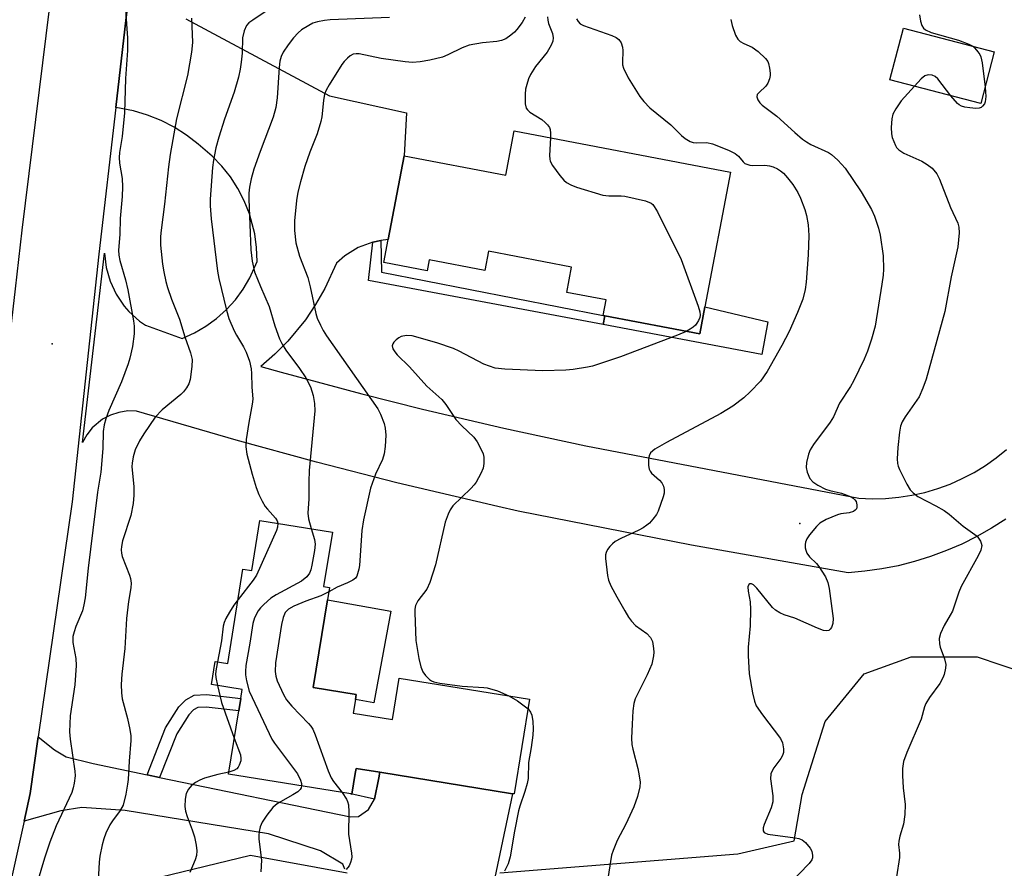
# Model space of a CAD drawing. Units: inches. Extents: x 1291760 to 1297760, y 485451 to 489452.
# Drawn here: x 1294268 to 1294500, y 486800 to 487000 of the extents above; entities that cross this region are included whole.
import ezdxf

# ---------------------------------------------------------------- set-up
doc = ezdxf.new("R2010")
doc.units = ezdxf.units.IN
doc.header["$MEASUREMENT"] = 0
for name, color, linetype in [('BLDG-Footprint', 5, 'Continuous'), ('CULTRL-Pad', 6, 'Continuous'), ('ELEV-Spot Elevation', 7, 'Continuous'), ('NTRL-Trees', 3, 'Continuous'), ('TRANS-Driveway', 251, 'Continuous'), ('TRANS-Non Street Sidewalk', 7, 'Continuous'), ('TRANS-Road', 130, 'Continuous'), ('Undefined', 1, 'Continuous')]:
    doc.layers.add(name, color=color, linetype=linetype)

msp = doc.modelspace()

# ---------------------------------------------------------------- linework, layer by layer
at = {"layer": 'BLDG-Footprint'}
for points, elevation in [([(1294497.26, 486992.76), (1294494.08, 486980.59), (1294472.65, 486986.18), (1294475.83, 486998.35)], 202.25), ([(1294435.09, 486964.42), (1294429.05, 486932.66), (1294427.83, 486926.25), (1294405.49, 486930.5), (1294405.05, 486930.59), (1294405.74, 486934.26), (1294396.5, 486936.02), (1294397.64, 486942.02), (1294378.04, 486945.75), (1294377.18, 486941.21), (1294364.08, 486943.7), (1294363.6, 486941.16), (1294353.39, 486943.1), (1294354.43, 486948.55), (1294358.18, 486968.27), (1294382.15, 486963.71), (1294384.13, 486974.12)], 208.48), ([(1294341.24, 486879.52), (1294339.16, 486866.66), (1294340.55, 486866.44), (1294340.09, 486863.58), (1294336.75, 486842.86), (1294346.85, 486841.23), (1294346.66, 486840.03), (1294346.14, 486836.8), (1294355.42, 486835.31), (1294356.99, 486845.06), (1294387.73, 486840.1), (1294384.13, 486817.76), (1294383.69, 486817.83), (1294352.44, 486822.87), (1294346.83, 486823.78), (1294346.64, 486822.59), (1294345.86, 486817.73), (1294345.56, 486817.78), (1294316.75, 486822.42), (1294319.16, 486837.37), (1294319.63, 486840.31), (1294319.97, 486842.4), (1294312.77, 486843.56), (1294313.64, 486848.97), (1294316.58, 486848.5), (1294320.17, 486870.8), (1294322.28, 486870.46), (1294324.18, 486882.27)], 244.12)]:
    msp.add_lwpolyline(points, close=True, dxfattribs=dict(at, elevation=elevation))
at = {"layer": 'CULTRL-Pad'}
for points in [[(1294443.92, 486929.14), (1294442.44, 486921.37), (1294405.1, 486928.46), (1294405.49, 486930.5), (1294427.83, 486926.25), (1294429.05, 486932.66)], [(1294354.99, 486860.84), (1294351, 486839.23), (1294346.66, 486840.03), (1294346.85, 486841.23), (1294336.75, 486842.86), (1294340.09, 486863.58)]]:
    msp.add_lwpolyline(points, close=True, dxfattribs=at)
at = {"layer": 'ELEV-Spot Elevation'}
for p in [(1294275.16, 486923.89, 219.3), (1294451.42, 486881.58, 204.12)]:
    msp.add_point(p, dxfattribs=at)
at = {"layer": 'NTRL-Trees'}
for points in [[(1294380.68, 486799.18, 0), (1294436.82, 486803.68, 0), (1294450.1, 486806.74, 0), (1294451.96, 486817.67, 0), (1294457.37, 486834.85, 0), (1294466.61, 486846.1, 0), (1294477.66, 486850.11, 0), (1294493.21, 486850.1, 0), (1294510, 486844.42, 0)], [(1294287.27, 486794.9, 0), (1294321.93, 486803.33, 0), (1294344.75, 486799.18, 0)]]:
    msp.add_polyline3d(points, dxfattribs=at)
at = {"layer": 'TRANS-Driveway'}
for points in [[(1294500, 486882.54), (1294496.64, 486880.42), (1294493.18, 486878.47), (1294489.62, 486876.71), (1294485.98, 486875.14), (1294482.25, 486873.76), (1294478.46, 486872.58), (1294474.61, 486871.6), (1294470.72, 486870.83), (1294466.78, 486870.27), (1294462.83, 486869.91), (1294425.92, 486876.44), (1294385.04, 486884.46), (1294380.26, 486885.53), (1294356.45, 486891.17), (1294337.48, 486896.02), (1294318.59, 486901.18), (1294295.1, 486908.06), (1294293, 486908.08), (1294290.93, 486907.76), (1294288.93, 486907.1), (1294287.08, 486906.12), (1294284.66, 486904.11), (1294283.36, 486902.46), (1294282.35, 486900.62), (1294287.52, 486945.28), (1294287.9, 486941.92), (1294288.83, 486938.67), (1294290.25, 486935.61), (1294292.16, 486932.81), (1294293.27, 486931.54), (1294295.79, 486929.28), (1294297.17, 486928.31), (1294305.87, 486925.2), (1294308.72, 486926.49), (1294311.42, 486928.05), (1294313.95, 486929.89), (1294316.28, 486931.98), (1294318.38, 486934.29), (1294320.24, 486936.8), (1294321.82, 486939.5), (1294323.52, 486943.36), (1294323.39, 486946.62), (1294322.95, 486949.86), (1294321.7, 486954.6), (1294320.48, 486957.63), (1294318.98, 486960.53), (1294317.2, 486963.27), (1294315.16, 486965.82), (1294312.88, 486968.16), (1294309.63, 486970.99), (1294306.89, 486973.12), (1294303.96, 486974.99), (1294300.88, 486976.58), (1294297.66, 486977.88), (1294294.33, 486978.88), (1294290.19, 486979.67), (1294293.87, 487011.85)], [(1294306.73, 487000.59), (1294340.53, 486982.38), (1294358.74, 486978.37), (1294358.18, 486968.27), (1294354.43, 486948.55), (1294352.64, 486948.28), (1294350.77, 486947.93), (1294347.3, 486946.61), (1294344.15, 486944.66), (1294342.18, 486942.93), (1294339.47, 486936.99), (1294337.3, 486933.21), (1294334.87, 486929.6), (1294330.73, 486924.55), (1294327.68, 486921.45), (1294324.41, 486918.59), (1294329.14, 486917.24), (1294348.16, 486912.1), (1294362.5, 486908.49), (1294381.69, 486903.99), (1294400.96, 486899.85), (1294465.37, 486887.54), (1294468.5, 486887.4), (1294471.64, 486887.46), (1294474.76, 486887.73), (1294477.86, 486888.21), (1294480.92, 486888.89), (1294483.93, 486889.78), (1294486.87, 486890.86), (1294489.73, 486892.13), (1294492.51, 486893.59), (1294495.18, 486895.23), (1294497.73, 486897.05), (1294500.16, 486899.03)], [(1294344.16, 486800.01), (1294343.67, 486801.19), (1294338.48, 486804.32), (1294326.15, 486808.33), (1294292.37, 486813.87), (1294282.19, 486814.55), (1294277.2, 486813.77), (1294268.56, 486811.37), (1294270.01, 486817.87), (1294271.92, 486831.21), (1294275.73, 486828.16), (1294278.47, 486826.49), (1294284.83, 486824.93), (1294297.57, 486822.29), (1294300.53, 486821.67), (1294345.53, 486812.35), (1294347.39, 486812.44), (1294349.74, 486814.11), (1294351.21, 486816.56), (1294352.19, 486821.56), (1294352.44, 486822.87), (1294383.7, 486817.83), (1294374.81, 486775.73)]]:
    msp.add_lwpolyline(points, dxfattribs=at)
at = {"layer": 'TRANS-Non Street Sidewalk'}
for points in [[(1294350.77, 486947.93), (1294352.64, 486948.28), (1294352.86, 486940.84), (1294405.04, 486930.59), (1294405.49, 486930.5), (1294405.1, 486928.46), (1294349.79, 486938.88)], [(1294300.53, 486821.67), (1294297.57, 486822.29), (1294301.89, 486833.32), (1294305.02, 486838.31), (1294306.68, 486839.98), (1294308.64, 486841.05), (1294311.58, 486841.25), (1294319.63, 486840.31), (1294319.16, 486837.37), (1294311.51, 486838.26), (1294309.5, 486838.12), (1294308.49, 486837.57), (1294307.37, 486836.44), (1294304.56, 486831.97)], [(1294352.44, 486822.87), (1294352.19, 486821.56), (1294351.21, 486816.56), (1294345.56, 486817.78), (1294345.86, 486817.73), (1294346.64, 486822.59), (1294346.83, 486823.78)]]:
    msp.add_lwpolyline(points, close=True, dxfattribs=at)
at = {"layer": 'TRANS-Road'}
for points in [[(1294329.94, 487297.06), (1294326.17, 487268.6), (1294325.94, 487266.85), (1294324.16, 487253.37), (1294322.99, 487244.53), (1294322.32, 487239.51), (1294318.25, 487206.79), (1294315.51, 487184.85), (1294309.98, 487140.43), (1294308.67, 487129.99), (1294307.28, 487118.77), (1294299.97, 487059.67), (1294294.76, 487019.6), (1294293.87, 487011.85), (1294290.19, 486979.67), (1294286.23, 486945.07), (1294279.89, 486886.69), (1294271.92, 486831.21), (1294270.01, 486817.87), (1294268.56, 486811.37), (1294256.87, 486758.88)], [(1294245.26, 486791.93), (1294247.4, 486801.48), (1294250.36, 486815.84), (1294254.65, 486839.9), (1294258.1, 486864.1), (1294259.08, 486872.43), (1294266.52, 486936.91), (1294268.11, 486950.69), (1294277.89, 487029.75), (1294282.17, 487064.38), (1294284.99, 487089.34), (1294290.62, 487139.23), (1294295.5, 487182.52), (1294296.66, 487192.77), (1294298.89, 487208.81), (1294303.81, 487244.08), (1294309.85, 487287.46)]]:
    msp.add_lwpolyline(points, dxfattribs=at)
at = {"layer": 'Undefined'}
for points, elevation in [([(1294292.46, 487002.76), (1294292.96, 486995.99), (1294292.93, 486993.09), (1294292.46, 486986.5), (1294292.22, 486978.37), (1294291.69, 486972.83), (1294291.09, 486969.06), (1294290.97, 486967.89), (1294291.07, 486966.52), (1294291.72, 486962.88), (1294291.78, 486960.91), (1294291.7, 486958.65), (1294291.25, 486953.49), (1294291.13, 486949.73), (1294290.86, 486945.97), (1294290.88, 486944.81), (1294291.11, 486943.59), (1294292.47, 486938.99), (1294292.99, 486936.68), (1294294.4, 486929.33), (1294294.52, 486928.05), (1294294.52, 486926.31), (1294294.09, 486923.27), (1294293.49, 486920.55), (1294293.08, 486919.16), (1294291.56, 486914.98), (1294288.52, 486908.18), (1294287.82, 486906.25), (1294287.43, 486904.85), (1294287.25, 486903.21), (1294287.15, 486899.25), (1294286.66, 486893.63), (1294285.85, 486888.95), (1294283.71, 486871), (1294282.99, 486864.04), (1294282.68, 486862.35), (1294282.33, 486860.98), (1294280.81, 486857.29), (1294280.36, 486855.97), (1294280.08, 486854.9), (1294280.08, 486853.5), (1294280.77, 486849.73), (1294280.84, 486848.04), (1294280.52, 486843.47), (1294279.46, 486836.18), (1294279.3, 486832.41), (1294279.45, 486830.66), (1294280.55, 486823.16), (1294280.59, 486822.02), (1294280.39, 486820.33), (1294280.16, 486819.21), (1294279.79, 486818.11), (1294276.16, 486810.22), (1294274.63, 486806.36), (1294273.37, 486802.6), (1294271, 486794.7)], 218), ([(1294325.6, 487002.33), (1294322.46, 487000.28), (1294321.56, 486999.6), (1294321.02, 486998.99), (1294320.45, 486997.72), (1294320.05, 486996.08), (1294319.94, 486992.44), (1294319.77, 486990.36), (1294319.52, 486988.71), (1294319.11, 486986.81), (1294318.08, 486983.23), (1294315.85, 486976.92), (1294314.45, 486972.67), (1294313.75, 486970.11), (1294313.25, 486967.26), (1294313.02, 486965.52), (1294312.42, 486958.03), (1294312.42, 486956.43), (1294312.66, 486953.36), (1294314.13, 486941.09), (1294314.48, 486939.33), (1294316.28, 486931.85), (1294316.86, 486929.91), (1294318.11, 486926.98), (1294318.65, 486925.96), (1294320.3, 486923.22), (1294320.93, 486921.96), (1294321.69, 486919.83), (1294322.12, 486918.01), (1294322.2, 486916.91), (1294322.25, 486913.76), (1294322.46, 486910.86), (1294322.33, 486909.7), (1294321.53, 486905.39), (1294320.89, 486901.35), (1294320.87, 486899.62), (1294321.11, 486897.93), (1294322.34, 486893.16), (1294323.29, 486890.04), (1294323.92, 486888.39), (1294324.69, 486886.84), (1294325.41, 486885.59), (1294325.93, 486884.92), (1294327.84, 486882.84), (1294328.24, 486882.18), (1294328.39, 486881.6)], 214), ([(1294308.03, 487000.69), (1294308.24, 486995.01), (1294308.05, 486992.72), (1294307.07, 486987.16), (1294304.52, 486976.97), (1294302.98, 486968.55), (1294302.6, 486965.64), (1294301.7, 486956.89), (1294300.85, 486950.72), (1294300.71, 486949.25), (1294300.74, 486947.18), (1294301.22, 486942.7), (1294301.49, 486940.93), (1294301.98, 486938.6), (1294302.37, 486937.2), (1294303.31, 486934.47), (1294305.21, 486929.7), (1294306.5, 486925.59), (1294307.83, 486921.81), (1294308.16, 486920.2), (1294308.14, 486918.55), (1294307.7, 486915.47), (1294307.38, 486914.48), (1294306.86, 486913.51), (1294306.15, 486912.57), (1294305.54, 486911.95), (1294301.09, 486908.33), (1294299.49, 486906.6), (1294296.82, 486902.73), (1294295.74, 486901.06), (1294294.73, 486898.91), (1294294.26, 486897.23), (1294294.04, 486895.81), (1294294, 486894.99), (1294294.47, 486890.16), (1294294.44, 486888.21), (1294294.29, 486886.26), (1294293.7, 486883.4), (1294291.81, 486877.49), (1294291.54, 486876.12), (1294291.48, 486875.31), (1294291.53, 486874.53), (1294291.7, 486873.73), (1294293.42, 486869.37), (1294293.66, 486868.56), (1294293.79, 486867.49), (1294293.7, 486866.34), (1294293.2, 486863.17), (1294292.71, 486859.17), (1294292.35, 486852.04), (1294291.64, 486846.05), (1294291.48, 486843.56), (1294291.54, 486841.6), (1294291.71, 486840.21), (1294292.94, 486835.54), (1294293.52, 486832.95), (1294293.73, 486831.5), (1294293.72, 486830.35), (1294293.31, 486825.48), (1294293.09, 486821.21), (1294292.95, 486820.06), (1294292.52, 486817.71), (1294291.89, 486815.12), (1294291.08, 486813.59), (1294289.57, 486811.64), (1294288.78, 486810.47), (1294287.81, 486808.51), (1294287.34, 486807.21), (1294286.97, 486805.76), (1294286.42, 486803.12), (1294286.24, 486801.67), (1294285.89, 486794.33)], 216), ([(1294354.67, 487000.89), (1294340.72, 487000.3), (1294339.36, 487000.16), (1294337.71, 486999.86), (1294336.65, 486999.52), (1294335.66, 486998.99), (1294333.98, 486997.93), (1294333.17, 486997.27), (1294332.06, 486996.06), (1294330.81, 486994.44), (1294329.66, 486992.7), (1294329.17, 486991.66), (1294328.87, 486990.55), (1294328.68, 486989.11), (1294328.26, 486981.92), (1294327.95, 486979.62), (1294327.27, 486977.35), (1294324.21, 486969.25), (1294322.76, 486965.08), (1294322.11, 486962.84), (1294321.68, 486960.87), (1294321.55, 486959.46), (1294321.53, 486958.03), (1294322.03, 486946.11), (1294322.32, 486943.38), (1294322.89, 486940.89), (1294324.27, 486937.41), (1294326.37, 486932.69), (1294327.68, 486928.16), (1294328.81, 486925.1), (1294329.44, 486923.84), (1294330.3, 486922.44), (1294333.52, 486918.09), (1294334.98, 486915.93), (1294336.06, 486913.81), (1294336.69, 486911.73), (1294337.03, 486909.81), (1294337.12, 486908.09), (1294335.75, 486894.01), (1294335.66, 486891.39), (1294335.67, 486887.37), (1294335.49, 486884.01), (1294335.6, 486882.65), (1294336.27, 486880.33)], 212), ([(1294386.71, 487000.94), (1294385.94, 486999.71), (1294384.75, 486998.05), (1294384.17, 486997.41), (1294383.32, 486996.68), (1294382.16, 486995.88), (1294381.11, 486995.44), (1294379.97, 486995.24), (1294376.61, 486994.93), (1294373.51, 486994.33), (1294371.82, 486993.73), (1294368.48, 486992.05), (1294367.18, 486991.54), (1294364.18, 486990.81), (1294361.92, 486990.42), (1294360.15, 486990.29), (1294358.37, 486990.43), (1294352.77, 486991.18), (1294347.55, 486992.3), (1294346.82, 486992.34), (1294346.13, 486992.22), (1294345.43, 486991.83), (1294344.79, 486991.3), (1294344, 486990.5), (1294343.46, 486989.81), (1294340.46, 486984.98), (1294339.8, 486983.76), (1294339.4, 486982.77), (1294339.15, 486981.32), (1294338.79, 486977.48), (1294338.54, 486976.32), (1294337.66, 486973.47), (1294335.96, 486969.12), (1294334.76, 486965.77), (1294333.69, 486962.13), (1294333.13, 486959.67), (1294332.8, 486957.69), (1294332.29, 486952.95), (1294332.34, 486950.64), (1294332.61, 486947.77), (1294333.52, 486944.58), (1294335.42, 486939.56), (1294335.97, 486937.36), (1294337.32, 486931.09), (1294337.69, 486929.98), (1294338.42, 486928.35), (1294339.1, 486927.04), (1294339.87, 486925.84), (1294351.97, 486908.61), (1294352.61, 486907.31), (1294353.45, 486905.13), (1294353.7, 486904.03), (1294353.84, 486902.4), (1294353.71, 486899.71), (1294353.45, 486897.99), (1294353.02, 486896.67), (1294351.44, 486893.21), (1294350.26, 486889.88), (1294348.54, 486882.4), (1294348.19, 486879.89), (1294347.62, 486871.63), (1294347.49, 486870.76), (1294347.19, 486869.64), (1294346.97, 486869.12), (1294346.68, 486868.66), (1294346.08, 486868.18), (1294344.84, 486867.57), (1294342.37, 486866.53), (1294340.38, 486865.41)], 210), ([(1294391.93, 487001.03), (1294392, 487000.21), (1294392.21, 486999.46), (1294393.12, 486997.08), (1294393.26, 486996.06), (1294393.21, 486995.31), (1294392.84, 486994.32), (1294391.85, 486992.68), (1294389.11, 486989.33), (1294387.95, 486987.4), (1294387.48, 486986.38), (1294387.04, 486985.04), (1294386.77, 486983.95), (1294386.65, 486982.81), (1294386.7, 486980.51), (1294386.96, 486979.48), (1294387.25, 486979.08), (1294387.82, 486978.57), (1294390.58, 486976.82), (1294391.42, 486976.13), (1294391.98, 486975.57), (1294392.4, 486974.92), (1294392.57, 486974.43), (1294392.67, 486973.59), (1294392.65, 486972.5)], 208), ([(1294398.79, 487000.55), (1294399.14, 486999.91), (1294399.66, 486999.38), (1294400.41, 486998.96), (1294407.09, 486996.61), (1294408.11, 486996.16), (1294408.77, 486995.7), (1294409.33, 486994.88), (1294409.64, 486993.91), (1294409.7, 486993.09), (1294409.59, 486990.27), (1294409.64, 486989.72), (1294409.87, 486988.93), (1294410.95, 486986.66), (1294413.75, 486982.25), (1294414.66, 486981.09), (1294416.09, 486979.59), (1294421.06, 486975.59), (1294423.54, 486973.07), (1294424.4, 486972.3), (1294425.54, 486971.6), (1294426.31, 486971.36), (1294427.05, 486971.31), (1294429.51, 486971.4), (1294430.88, 486971.08), (1294434.65, 486969.55), (1294436.2, 486968.79), (1294436.97, 486968.16), (1294438.09, 486966.8), (1294438.48, 486966.48), (1294438.92, 486966.25), (1294439.65, 486966.03), (1294440.21, 486965.97), (1294443.15, 486966.04), (1294444.3, 486965.92), (1294445.12, 486965.66), (1294446.17, 486965.19), (1294446.91, 486964.71), (1294447.59, 486964.13), (1294448.56, 486963.09), (1294449.78, 486961.53), (1294450.98, 486959.57), (1294451.59, 486958.27), (1294452.6, 486955.56), (1294453.03, 486954.18), (1294453.36, 486951.96), (1294453.53, 486949.43), (1294453.42, 486944.89), (1294452.94, 486938.45), (1294452.69, 486936.72), (1294452.13, 486934.44), (1294450.89, 486931.31), (1294448.89, 486926.79), (1294447.18, 486923.53), (1294443.76, 486917.39), (1294442.16, 486915.14), (1294439.74, 486912.59), (1294438.22, 486911.19), (1294435.61, 486909.19), (1294432.79, 486907.46), (1294420.01, 486900.65), (1294417.28, 486899.05), (1294416.23, 486898.21), (1294415.89, 486897.5), (1294415.78, 486896.66), (1294415.78, 486895.19), (1294415.92, 486894.36), (1294416.15, 486893.87), (1294416.48, 486893.45), (1294418.37, 486891.73), (1294418.91, 486891.1), (1294419.28, 486890.34), (1294419.48, 486889.53), (1294419.44, 486888.68), (1294419.23, 486887.83), (1294418.04, 486884.45), (1294417.61, 486883.69), (1294416.75, 486882.53), (1294415.99, 486881.66), (1294415.4, 486881.12), (1294414.52, 486880.52), (1294413.51, 486879.96), (1294409.22, 486877.97), (1294407.92, 486877.28), (1294407.24, 486876.74), (1294406.64, 486876.11), (1294406.11, 486875.43), (1294405.74, 486874.7), (1294405.64, 486874.17), (1294405.65, 486873.33), (1294406.1, 486869.29), (1294406.34, 486868.17), (1294406.9, 486866.84), (1294408.27, 486864.27), (1294410.16, 486860.98), (1294411.06, 486859.48), (1294411.74, 486858.53), (1294412.71, 486857.46), (1294415.37, 486855.63), (1294416.23, 486854.67), (1294416.68, 486853.75), (1294416.97, 486852.07), (1294417.01, 486851.21), (1294416.95, 486850.36), (1294416.52, 486848.41), (1294415.47, 486845.88), (1294412.63, 486840.17), (1294412.31, 486839.08), (1294412.09, 486837.34), (1294411.87, 486834.21), (1294411.77, 486830.93), (1294411.82, 486829.44), (1294412.03, 486828.31), (1294413.21, 486823.79), (1294413.58, 486822.04), (1294413.8, 486820.58), (1294413.74, 486819.44), (1294413.15, 486817.2), (1294412.33, 486814.71), (1294410.41, 486810.67), (1294408.34, 486806.8), (1294407.39, 486804.42), (1294407.07, 486803.32), (1294406.8, 486801.85), (1294406.26, 486798.31)], 206), ([(1294435.18, 487000.41), (1294435.45, 486998.96), (1294436.28, 486996.72), (1294436.85, 486995.73), (1294437.38, 486995.25), (1294438.25, 486994.75), (1294440.23, 486993.87), (1294441.64, 486992.82), (1294443.36, 486991.21), (1294443.86, 486990.53), (1294444.07, 486990.02), (1294444.31, 486988.91), (1294444.42, 486987.76), (1294444.4, 486987.19), (1294444.24, 486986.38), (1294443.86, 486985.35), (1294443.45, 486984.66), (1294441.81, 486983.2), (1294441.4, 486982.7), (1294441.28, 486982.15), (1294441.53, 486981.47), (1294441.99, 486980.78), (1294442.58, 486980.17), (1294446, 486977.59), (1294450.27, 486973.72), (1294452.05, 486972.21), (1294453, 486971.54), (1294454.01, 486970.96), (1294458.18, 486969), (1294458.91, 486968.58), (1294460.38, 486967.25), (1294462.08, 486965.31), (1294465.87, 486959.74), (1294468.3, 486955.6), (1294469.04, 486953.99), (1294469.98, 486951.21), (1294470.36, 486949.52), (1294471.09, 486944.7), (1294471.18, 486941.54), (1294471.07, 486940.07), (1294470.79, 486938), (1294469.15, 486928.11), (1294468.32, 486924.99), (1294467.39, 486922.19), (1294466.56, 486920.31), (1294464.06, 486915.12), (1294463.34, 486913.86), (1294460.8, 486909.95), (1294459.35, 486906.71), (1294458.54, 486905.48), (1294454.65, 486900.19), (1294453.86, 486898.95), (1294453.45, 486897.88), (1294453.03, 486895.9), (1294452.95, 486894.75), (1294453.14, 486893.64), (1294453.82, 486892.19), (1294454.5, 486891.37), (1294455.67, 486890.57), (1294457.46, 486889.66), (1294458.52, 486889.32), (1294461.26, 486888.68), (1294463.5, 486887.81), (1294463.99, 486887.52), (1294464.4, 486887.16), (1294464.67, 486886.71), (1294464.88, 486885.94), (1294464.9, 486885.43), (1294464.78, 486884.98), (1294464.49, 486884.66), (1294464.07, 486884.41), (1294463.07, 486884.06), (1294461.13, 486883.82), (1294460.31, 486883.59), (1294457.66, 486882.47), (1294456.18, 486881.63), (1294455.36, 486880.85), (1294453.7, 486878.86), (1294453.05, 486877.94), (1294452.75, 486877.17), (1294452.68, 486876.62), (1294452.71, 486875.77), (1294452.81, 486875.22), (1294453.11, 486874.52), (1294453.72, 486873.72), (1294455.36, 486872.1), (1294455.91, 486871.42), (1294457.48, 486868.93), (1294458.06, 486867.61), (1294458.33, 486866.18), (1294459.25, 486859.14), (1294459.2, 486858), (1294458.87, 486857.01), (1294458.6, 486856.61), (1294458.24, 486856.33), (1294457.79, 486856.22), (1294457, 486856.33), (1294455.62, 486856.83), (1294450.28, 486859.23), (1294447.72, 486860.04), (1294446.68, 486860.49), (1294445.71, 486861.07), (1294445.01, 486861.71), (1294441.29, 486866.26), (1294440.5, 486867.07), (1294440, 486867.33), (1294439.64, 486867.33), (1294439.37, 486867.15), (1294439.19, 486866.61), (1294439.24, 486865.6), (1294439.72, 486863.09), (1294439.8, 486861.28), (1294439.73, 486857.38), (1294439.24, 486852.42), (1294439.23, 486850.41), (1294439.51, 486846.12), (1294440.26, 486841.65), (1294440.75, 486839.66), (1294441.17, 486838.58), (1294442.64, 486836.41), (1294446.85, 486830.82), (1294447.35, 486829.8), (1294447.58, 486828.4), (1294447.58, 486827.56), (1294447.38, 486826.8), (1294446.97, 486826.15), (1294445.29, 486823.96), (1294444.87, 486823.23), (1294444.57, 486822.48), (1294444.53, 486821.35), (1294445.05, 486817.3), (1294445.07, 486815.89), (1294444.65, 486814.52), (1294443, 486810.56), (1294442.8, 486809.75), (1294442.82, 486809.03), (1294443, 486808.71), (1294443.18, 486808.57), (1294443.91, 486808.3), (1294450.35, 486807.42), (1294451.19, 486807.26), (1294451.97, 486806.97), (1294452.8, 486806.29), (1294453.85, 486804.98), (1294454.24, 486804.26), (1294454.42, 486803.23), (1294454.38, 486802.72), (1294454.22, 486802.25), (1294453.65, 486801.38), (1294449.01, 486796.56)], 204), ([(1294479.67, 487001.48), (1294479.85, 487000.04), (1294480.16, 486998.96), (1294480.55, 486998.38), (1294481.08, 486997.95), (1294482.39, 486997.36), (1294488.86, 486995.54), (1294491.27, 486994.58), (1294492.18, 486994.09)], 202), ([(1294492.18, 486994.09), (1294492.68, 486993.67), (1294493.41, 486992.81), (1294493.86, 486992.11), (1294494.08, 486991.59), (1294494.37, 486990.18), (1294495.1, 486984.47)], 202), ([(1294487.06, 486982.42), (1294483.92, 486986.4), (1294483.29, 486986.98), (1294482.61, 486987.28), (1294481.64, 486987.33), (1294480.93, 486987.1), (1294480.06, 486986.4), (1294478.44, 486984.67)], 202), ([(1294478.44, 486984.67), (1294475.32, 486981.23), (1294474.04, 486979.33), (1294473.36, 486978.1), (1294473.09, 486976.99), (1294472.97, 486974.92), (1294473.01, 486973.44), (1294473.18, 486972.59), (1294473.96, 486970.69), (1294474.25, 486970.2), (1294474.75, 486969.64), (1294475.95, 486968.9), (1294480.17, 486966.96), (1294481.46, 486966.23), (1294482.6, 486965.34), (1294483.7, 486964.03), (1294484.36, 486962.73), (1294486.97, 486956.04), (1294488.67, 486952.4), (1294488.94, 486951.4), (1294488.99, 486950.06), (1294488.65, 486946.8), (1294487.07, 486939.69), (1294485.61, 486931.53), (1294481.18, 486915.61), (1294480.43, 486913.44), (1294479.52, 486911.41), (1294476.26, 486906.71), (1294475.57, 486905.53), (1294475.19, 486904.49), (1294474.92, 486903.06), (1294474.51, 486899.49), (1294474.4, 486896.82), (1294474.46, 486895.66), (1294474.59, 486895.1), (1294474.91, 486894.28), (1294476.68, 486890.8), (1294477.45, 486889.52), (1294478.14, 486888.75), (1294479.23, 486887.92), (1294483.47, 486885.74), (1294485.47, 486884.58), (1294486.66, 486883.77), (1294489.91, 486880.94), (1294493.19, 486878.52), (1294493.56, 486878.09), (1294494, 486877.38), (1294494.2, 486876.87), (1294494.29, 486876.35), (1294494.08, 486875.28), (1294493.5, 486873.93), (1294489.46, 486866.67), (1294488.93, 486865.39), (1294487.4, 486860.91), (1294486.88, 486859.92), (1294485.42, 486857.5), (1294484.59, 486855.59), (1294484.29, 486854.46), (1294484.33, 486853.18), (1294484.52, 486852.4), (1294485.53, 486849.65), (1294485.83, 486848.26), (1294485.78, 486847.39), (1294485.45, 486845.94), (1294485.13, 486845.12), (1294484.41, 486843.85), (1294482.01, 486840.51), (1294481.15, 486839.11), (1294480.85, 486838.32), (1294480.01, 486835.37), (1294476.62, 486827.55), (1294475.9, 486825.44), (1294475.65, 486823.78), (1294475.6, 486822.1), (1294475.79, 486819.23), (1294476.25, 486815.24), (1294476.2, 486812.95), (1294475.9, 486810.67), (1294475.02, 486807.82), (1294474.75, 486806.67), (1294474.71, 486805.84), (1294474.91, 486803.8), (1294474.91, 486802.76), (1294474.22, 486798.22)], 202), ([(1294495.1, 486984.47), (1294495.26, 486982.26), (1294495.15, 486980.95), (1294494.97, 486980.5), (1294494.52, 486979.94), (1294494.14, 486979.66), (1294493.68, 486979.49), (1294492.88, 486979.43), (1294491.47, 486979.55), (1294490.35, 486979.75), (1294489.53, 486980), (1294489.02, 486980.27), (1294488.58, 486980.62), (1294487.06, 486982.42)], 202), ([(1294392.65, 486972.5), (1294392.46, 486968.35), (1294392.49, 486967.5), (1294392.6, 486966.96), (1294393.11, 486965.96), (1294394.84, 486963.61), (1294395.79, 486962.52), (1294396.46, 486961.99), (1294397.47, 486961.42), (1294398.8, 486960.83), (1294404.97, 486959), (1294406.4, 486958.8), (1294409.29, 486958.83), (1294410.16, 486958.76), (1294415.04, 486957.6), (1294416.37, 486957.09), (1294416.79, 486956.75), (1294417.13, 486956.31), (1294417.84, 486955.03), (1294423.45, 486943.79), (1294427.45, 486932.83), (1294427.88, 486931.46), (1294427.97, 486930.65), (1294427.87, 486930.16), (1294427.57, 486929.45), (1294427.16, 486928.76), (1294426.83, 486928.35), (1294426.25, 486927.83), (1294425.6, 486927.39), (1294424.62, 486926.86)], 208), ([(1294424.62, 486926.86), (1294422.58, 486925.99), (1294409.14, 486920.82), (1294404.46, 486919.24), (1294402.52, 486918.65), (1294401.4, 486918.42), (1294397.98, 486917.85), (1294396.27, 486917.68), (1294390.83, 486917.57), (1294381.9, 486917.95), (1294379.6, 486918.21), (1294378.24, 486918.61), (1294376.91, 486919.13), (1294371.14, 486922.22), (1294369.8, 486922.85), (1294365.85, 486924.14), (1294360.05, 486925.84), (1294358.7, 486925.89), (1294357.42, 486925.62), (1294356.94, 486925.36), (1294356.29, 486924.86), (1294355.73, 486924.29), (1294355.46, 486923.88), (1294355.36, 486923.45), (1294355.5, 486922.77), (1294355.93, 486922.03), (1294356.48, 486921.33), (1294359.39, 486918.51), (1294363.54, 486913.96), (1294367.02, 486910.75), (1294367.95, 486909.62), (1294370.36, 486906.07), (1294371.76, 486904.58), (1294374.57, 486901.93), (1294375.37, 486900.77), (1294376.34, 486899.03), (1294376.77, 486898), (1294376.91, 486897.16), (1294376.93, 486895.71), (1294376.75, 486894.6), (1294376.21, 486893.31), (1294375.15, 486891.33), (1294374.67, 486890.64), (1294373.91, 486889.79), (1294369.67, 486885.68), (1294369.04, 486884.8), (1294368.51, 486883.77), (1294367.8, 486881.89), (1294365.52, 486871.83), (1294364.22, 486867.67), (1294363.53, 486866.08), (1294361.4, 486863.31), (1294360.83, 486862.17), (1294360.7, 486861.33), (1294360.68, 486860.46), (1294360.93, 486853.99), (1294361.61, 486849.67), (1294362.11, 486847.72), (1294362.57, 486846.57), (1294363.17, 486845.7), (1294364.16, 486844.73), (1294364.61, 486844.43), (1294365.16, 486844.19), (1294366.59, 486843.89), (1294371.87, 486843.21), (1294376.91, 486842.9), (1294377.76, 486842.78), (1294380.15, 486842.1), (1294382.84, 486840.89)], 208), ([(1294328.39, 486881.6), (1294328.33, 486880.72), (1294328.07, 486879.9), (1294323.33, 486869.36), (1294322.58, 486868.19), (1294319.03, 486863.66)], 214), ([(1294336.27, 486880.33), (1294337.04, 486877.79), (1294337.18, 486876.64), (1294337.02, 486875.21), (1294336.38, 486871.74), (1294336.14, 486870.61), (1294335.88, 486869.8), (1294335.26, 486868.95), (1294334, 486867.94), (1294328.01, 486864.73), (1294326.76, 486863.97), (1294325.05, 486862.47), (1294324.27, 486861.64), (1294323.78, 486860.97), (1294322.89, 486859.3), (1294322.46, 486858), (1294321.78, 486853.3), (1294320.88, 486848.08), (1294320.73, 486846.67), (1294320.77, 486845.83), (1294320.99, 486844.46), (1294321.63, 486842), (1294326.33, 486832.04), (1294327, 486830.72), (1294327.63, 486829.74), (1294333, 486822.5), (1294333.73, 486821), (1294333.95, 486820.22), (1294333.97, 486819.65)], 212), ([(1294340.38, 486865.41), (1294338.55, 486864.49), (1294334.99, 486863.26), (1294332.12, 486862.03), (1294330.92, 486861.31), (1294330.15, 486860.52), (1294329.61, 486859.4), (1294329.23, 486857.73), (1294327.86, 486848.72), (1294327.72, 486846.67), (1294327.89, 486845.52), (1294328.25, 486844.41), (1294329.73, 486841.25), (1294330.44, 486840), (1294331.69, 486838.5), (1294335.61, 486834.39), (1294336.16, 486833.75), (1294336.63, 486833.04), (1294337.22, 486831.68), (1294340.27, 486823.25), (1294340.93, 486821.59), (1294341.49, 486820.68), (1294343.58, 486818.1)], 210), ([(1294319.03, 486863.66), (1294318.03, 486862.32), (1294316.97, 486860.64), (1294316.13, 486859.16), (1294315.72, 486858.22), (1294315.53, 486857.34), (1294315.1, 486853.85), (1294314.14, 486848.89)], 214), ([(1294314.14, 486848.89), (1294313.83, 486847.25), (1294313.73, 486846.1), (1294313.8, 486845.25), (1294314.17, 486843.34)], 214), ([(1294314.17, 486843.34), (1294315.09, 486839.32), (1294318.13, 486830.96)], 214), ([(1294382.84, 486840.89), (1294384.84, 486839.76), (1294387.36, 486837.81)], 208), ([(1294387.36, 486837.81), (1294387.96, 486837.09), (1294388.25, 486836.31), (1294388.48, 486834.89), (1294388.6, 486833.14), (1294388.49, 486831.65), (1294388.1, 486828.7), (1294387.51, 486825.21), (1294387.36, 486821.39), (1294387.15, 486820.26), (1294386.63, 486818.31), (1294385.39, 486814.89), (1294385.08, 486813.8), (1294384.16, 486809.02), (1294383.14, 486802.96), (1294382.68, 486801.29), (1294381.81, 486799.53)], 208), ([(1294318.13, 486830.96), (1294319.55, 486827.01), (1294319.68, 486826.16), (1294319.63, 486825.61), (1294319.3, 486824.54), (1294319.05, 486824.06), (1294318.72, 486823.66), (1294318.02, 486823.27), (1294316.83, 486822.94)], 214), ([(1294316.83, 486822.94), (1294314.27, 486822.34), (1294311.1, 486821.45), (1294309.99, 486821.03), (1294308.94, 486820.46), (1294308, 486819.76), (1294307.3, 486818.88), (1294306.79, 486817.86), (1294306.52, 486816.5), (1294306.43, 486814.81), (1294306.6, 486813.74), (1294306.99, 486812.43), (1294308.2, 486809.27), (1294308.74, 486807.67), (1294309.14, 486805.72), (1294309.29, 486804.32), (1294309.2, 486803.25), (1294308.93, 486802.2), (1294307.65, 486799.22)], 214), ([(1294333.97, 486819.65), (1294333.86, 486819.18), (1294333.66, 486818.8), (1294333.11, 486818.27), (1294331.96, 486817.54), (1294328.5, 486815.59), (1294327.81, 486815.11), (1294327.2, 486814.54), (1294325.81, 486812.73), (1294324.7, 486811.08), (1294324.26, 486810.03), (1294324.02, 486808.88), (1294323.92, 486808), (1294323.93, 486807.13), (1294324.5, 486802.14), (1294324.4, 486799.36)], 212), ([(1294343.58, 486818.1), (1294344.59, 486816.53), (1294344.83, 486816), (1294345.02, 486815.2), (1294345.13, 486813.52), (1294345.03, 486808.31), (1294345.74, 486803.79), (1294345.8, 486802.95), (1294345.74, 486802.4), (1294345.53, 486801.6), (1294345.2, 486800.84), (1294344.52, 486799.97)], 210)]:
    msp.add_lwpolyline(points, dxfattribs=dict(at, elevation=elevation))

doc.saveas('drawing.dxf')
